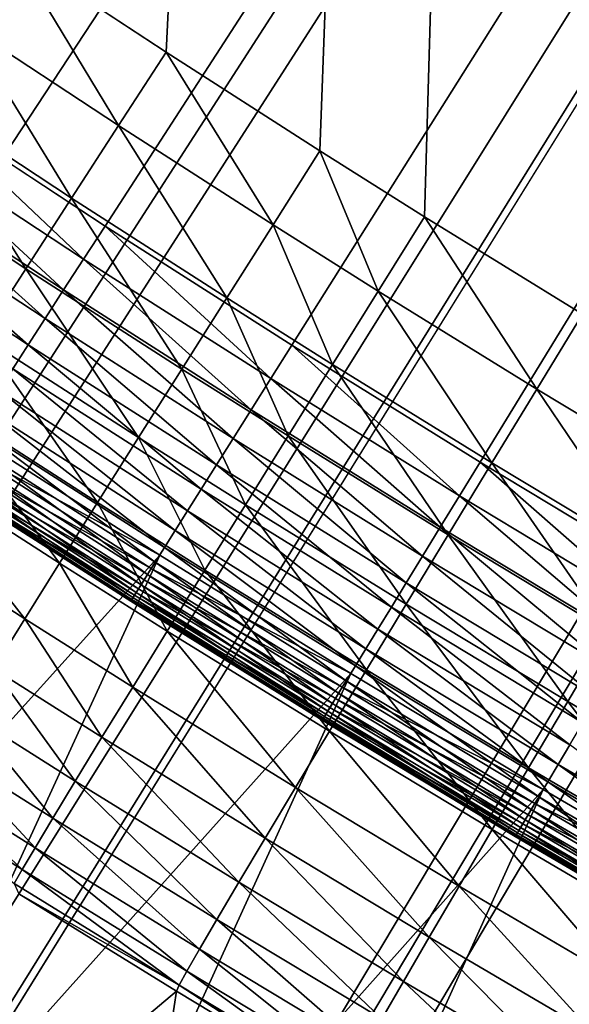
# Model space of a CAD drawing. Extents: x -146 to 15, y -247 to 30.
# Drawn here: x -25 to -24, y -15 to -14 of the extents above; entities that cross this region are included whole.
import ezdxf

# ---------------------------------------------------------------- set-up
doc = ezdxf.new("R2010")
doc.units = 0
for name, color, linetype in [('L2', 7, 'CONTINUOUS'), ('L3', 7, 'CONTINUOUS'), ('L4', 7, 'CONTINUOUS')]:
    doc.layers.add(name, color=color, linetype=linetype)

msp = doc.modelspace()

# ---------------------------------------------------------------- linework, layer by layer
at = {"layer": 'L2', "color": 7}
for points in [[(-15.25016, 0), (-27.42771, -14.58449), (-27.68109, -14.36914)], [(-15.25016, 0), (-27.1706, -14.79538), (-27.42771, -14.58449)], [(-26.90984, -15.00173), (-27.1706, -14.79538), (-15.25016, 0)], [(-15.25016, 0), (-26.64551, -15.20349), (-26.90984, -15.00173)], [(-15.25016, 0), (-26.37769, -15.40059), (-26.64551, -15.20349)], [(-26.10646, -15.59297), (-26.37769, -15.40059), (-15.25016, 0)], [(-15.25016, 0), (-25.8319, -15.78058), (-26.10646, -15.59297)], [(-15.25016, 0), (-25.55411, -15.96336), (-25.8319, -15.78058)], [(-25.27315, -16.14124), (-25.55411, -15.96336), (-15.25016, 0)], [(-15.25016, 0), (-24.98913, -16.31418), (-25.27315, -16.14124)], [(-25.13463, -14.44117, 41.5), (-24.9494, -14.56622, 41.5), (-15.25016, 0, 41.5)], [(-15.25016, 0), (-24.70212, -16.48212), (-24.98913, -16.31418)], [(-15.25016, 0, 41.5), (-24.9494, -14.56622, 41.5), (-24.76259, -14.6889, 41.5)], [(-15.25016, 0, 41.5), (-24.76259, -14.6889, 41.5), (-24.57424, -14.80917, 41.5)], [(-24.41222, -16.64502), (-24.70212, -16.48212), (-15.25016, 0)], [(-24.57424, -14.80917, 41.5), (-24.38436, -14.92704, 41.5), (-15.25016, 0, 41.5)], [(-15.25016, 0), (-24.11951, -16.80281), (-24.41222, -16.64502)], [(-15.25016, 0, 41.5), (-24.38436, -14.92704, 41.5), (-24.19299, -15.04247, 41.5)], [(-24.78423, -14.72231, 41.33683), (-24.9494, -14.56622, 41.5), (-24.97146, -14.59935, 41.33683)], [(-24.78423, -14.72231, 41.33683), (-24.76259, -14.6889, 41.5), (-24.9494, -14.56622, 41.5)], [(-24.80438, -14.75341, 41.17301), (-24.97146, -14.59935, 41.33683), (-24.992, -14.6302, 41.17301)], [(-24.80438, -14.75341, 41.17301), (-24.78423, -14.72231, 41.33683), (-24.97146, -14.59935, 41.33683)], [(-24.82302, -14.7822, 41.00859), (-24.992, -14.6302, 41.17301), (-25.01101, -14.65875, 41.00859)], [(-24.82302, -14.7822, 41.00859), (-24.80438, -14.75341, 41.17301), (-24.992, -14.6302, 41.17301)], [(-24.84016, -14.80867, 40.84362), (-25.01101, -14.65875, 41.00859), (-25.02849, -14.685, 40.84362)], [(-24.84016, -14.80867, 40.84362), (-24.82302, -14.7822, 41.00859), (-25.01101, -14.65875, 41.00859)], [(-24.8558, -14.83281, 40.67814), (-24.84016, -14.80867, 40.84362), (-25.02849, -14.685, 40.84362)], [(-24.59544, -14.84286, 41.33683), (-24.76259, -14.6889, 41.5), (-24.78423, -14.72231, 41.33683)], [(-24.59544, -14.84286, 41.33683), (-24.57424, -14.80917, 41.5), (-24.76259, -14.6889, 41.5)], [(-24.61519, -14.87422, 41.17301), (-24.78423, -14.72231, 41.33683), (-24.80438, -14.75341, 41.17301)], [(-24.61519, -14.87422, 41.17301), (-24.59544, -14.84286, 41.33683), (-24.78423, -14.72231, 41.33683)], [(-24.63347, -14.90325, 41.00859), (-24.80438, -14.75341, 41.17301), (-24.82302, -14.7822, 41.00859)], [(-24.63347, -14.90325, 41.00859), (-24.61519, -14.87422, 41.17301), (-24.80438, -14.75341, 41.17301)], [(-24.65027, -14.92993, 40.84362), (-24.82302, -14.7822, 41.00859), (-24.84016, -14.80867, 40.84362)], [(-24.65027, -14.92993, 40.84362), (-24.63347, -14.90325, 41.00859), (-24.82302, -14.7822, 41.00859)], [(-24.66559, -14.95427, 40.67814), (-24.84016, -14.80867, 40.84362), (-24.8558, -14.83281, 40.67814)], [(-24.66559, -14.95427, 40.67814), (-24.65027, -14.92993, 40.84362), (-24.84016, -14.80867, 40.84362)], [(-24.40513, -14.96099, 41.33683), (-24.57424, -14.80917, 41.5), (-24.59544, -14.84286, 41.33683)], [(-24.40513, -14.96099, 41.33683), (-24.38436, -14.92704, 41.5), (-24.57424, -14.80917, 41.5)], [(-24.67943, -14.97625, 40.5122), (-24.8558, -14.83281, 40.67814), (-24.86992, -14.85462, 40.5122)], [(-24.67943, -14.97625, 40.5122), (-24.66559, -14.95427, 40.67814), (-24.8558, -14.83281, 40.67814)], [(-24.42448, -14.9926, 41.17301), (-24.59544, -14.84286, 41.33683), (-24.61519, -14.87422, 41.17301)], [(-24.42448, -14.9926, 41.17301), (-24.40513, -14.96099, 41.33683), (-24.59544, -14.84286, 41.33683)], [(-24.69179, -14.99588, 40.34585), (-24.86992, -14.85462, 40.5122), (-24.88252, -14.87408, 40.34585)], [(-24.69179, -14.99588, 40.34585), (-24.67943, -14.97625, 40.5122), (-24.86992, -14.85462, 40.5122)], [(-24.70265, -15.01313, 40.17913), (-24.88252, -14.87408, 40.34585), (-24.8936, -14.89119, 40.17913)], [(-24.70265, -15.01313, 40.17913), (-24.69179, -14.99588, 40.34585), (-24.88252, -14.87408, 40.34585)], [(-24.44238, -15.02186, 41.00859), (-24.61519, -14.87422, 41.17301), (-24.63347, -14.90325, 41.00859)], [(-24.44238, -15.02186, 41.00859), (-24.42448, -14.9926, 41.17301), (-24.61519, -14.87422, 41.17301)], [(-24.71202, -15.02801, 40.0121), (-24.8936, -14.89119, 40.17913), (-24.90316, -14.90596, 40.0121)], [(-24.71202, -15.02801, 40.0121), (-24.70265, -15.01313, 40.17913), (-24.8936, -14.89119, 40.17913)], [(-24.89849, -14.89874, 38), (-25.21699, -15.58564, 38), (-24.70744, -15.02073, 38)], [(-24.71989, -15.04052, 39.84479), (-24.90316, -14.90596, 40.0121), (-24.91119, -14.91836, 39.84479)], [(-24.70744, -15.02073, 38), (-24.9073, -14.91234, 38.16717), (-24.89849, -14.89874, 38)], [(-24.71989, -15.04052, 39.84479), (-24.71202, -15.02801, 40.0121), (-24.90316, -14.90596, 40.0121)], [(-24.45884, -15.04876, 40.84362), (-24.63347, -14.90325, 41.00859), (-24.65027, -14.92993, 40.84362)], [(-24.45884, -15.04876, 40.84362), (-24.44238, -15.02186, 41.00859), (-24.63347, -14.90325, 41.00859)], [(-24.71607, -15.03445, 38.16717), (-24.91458, -14.92359, 38.3346), (-24.9073, -14.91234, 38.16717)], [(-24.70744, -15.02073, 38), (-24.71607, -15.03445, 38.16717), (-24.9073, -14.91234, 38.16717)], [(-24.72321, -15.04579, 38.3346), (-24.92033, -14.93247, 38.50222), (-24.91458, -14.92359, 38.3346)], [(-24.72627, -15.05065, 39.67726), (-24.91119, -14.91836, 39.84479), (-24.9177, -14.92841, 39.67726)], [(-24.71607, -15.03445, 38.16717), (-24.72321, -15.04579, 38.3346), (-24.91458, -14.92359, 38.3346)], [(-24.72627, -15.05065, 39.67726), (-24.71989, -15.04052, 39.84479), (-24.91119, -14.91836, 39.84479)], [(-24.73452, -15.06375, 39.34171), (-24.92267, -14.93609, 39.50955), (-24.92612, -14.9414, 39.34171)], [(-24.72885, -15.05475, 38.50222), (-24.92456, -14.93899, 38.67), (-24.92033, -14.93247, 38.50222)], [(-24.73115, -15.05839, 39.50955), (-24.9177, -14.92841, 39.67726), (-24.92267, -14.93609, 39.50955)], [(-24.73452, -15.06375, 39.34171), (-24.73115, -15.05839, 39.50955), (-24.92267, -14.93609, 39.50955)], [(-24.72321, -15.04579, 38.3346), (-24.72885, -15.05475, 38.50222), (-24.92033, -14.93247, 38.50222)], [(-24.73115, -15.05839, 39.50955), (-24.72627, -15.05065, 39.67726), (-24.9177, -14.92841, 39.67726)], [(-24.47385, -15.07329, 40.67814), (-24.65027, -14.92993, 40.84362), (-24.66559, -14.95427, 40.67814)], [(-24.47385, -15.07329, 40.67814), (-24.45884, -15.04876, 40.84362), (-24.65027, -14.92993, 40.84362)], [(-24.21333, -15.07668, 41.33683), (-24.38436, -14.92704, 41.5), (-24.40513, -14.96099, 41.33683)], [(-24.21333, -15.07668, 41.33683), (-24.19299, -15.04247, 41.5), (-24.38436, -14.92704, 41.5)], [(-24.73563, -15.06551, 38.83789), (-24.9284, -14.94493, 39.00583), (-24.92725, -14.94315, 38.83789)], [(-24.73676, -15.06731, 39.00583), (-24.92803, -14.94435, 39.17379), (-24.9284, -14.94493, 39.00583)], [(-24.73563, -15.06551, 38.83789), (-24.73676, -15.06731, 39.00583), (-24.9284, -14.94493, 39.00583)], [(-24.73639, -15.06672, 39.17379), (-24.92612, -14.9414, 39.34171), (-24.92803, -14.94435, 39.17379)], [(-24.73676, -15.06731, 39.00583), (-24.73639, -15.06672, 39.17379), (-24.92803, -14.94435, 39.17379)], [(-24.73299, -15.06132, 38.67), (-24.92725, -14.94315, 38.83789), (-24.92456, -14.93899, 38.67)], [(-24.73299, -15.06132, 38.67), (-24.73563, -15.06551, 38.83789), (-24.92725, -14.94315, 38.83789)], [(-24.73639, -15.06672, 39.17379), (-24.73452, -15.06375, 39.34171), (-24.92612, -14.9414, 39.34171)], [(-24.72885, -15.05475, 38.50222), (-24.73299, -15.06132, 38.67), (-24.92456, -14.93899, 38.67)], [(-24.48741, -15.09545, 40.5122), (-24.66559, -14.95427, 40.67814), (-24.67943, -14.97625, 40.5122)], [(-24.48741, -15.09545, 40.5122), (-24.47385, -15.07329, 40.67814), (-24.66559, -14.95427, 40.67814)], [(-24.23227, -15.10854, 41.17301), (-24.40513, -14.96099, 41.33683), (-24.42448, -14.9926, 41.17301)], [(-24.23227, -15.10854, 41.17301), (-24.21333, -15.07668, 41.33683), (-24.40513, -14.96099, 41.33683)], [(-24.49951, -15.11523, 40.34585), (-24.67943, -14.97625, 40.5122), (-24.69179, -14.99588, 40.34585)], [(-24.49951, -15.11523, 40.34585), (-24.48741, -15.09545, 40.5122), (-24.67943, -14.97625, 40.5122)], [(-24.51016, -15.13262, 40.17913), (-24.69179, -14.99588, 40.34585), (-24.70265, -15.01313, 40.17913)], [(-24.51016, -15.13262, 40.17913), (-24.49951, -15.11523, 40.34585), (-24.69179, -14.99588, 40.34585)], [(-24.2498, -15.13802, 41.00859), (-24.42448, -14.9926, 41.17301), (-24.44238, -15.02186, 41.00859)], [(-24.2498, -15.13802, 41.00859), (-24.23227, -15.10854, 41.17301), (-24.42448, -14.9926, 41.17301)], [(-24.51934, -15.14762, 40.0121), (-24.70265, -15.01313, 40.17913), (-24.71202, -15.02801, 40.0121)], [(-24.51934, -15.14762, 40.0121), (-24.51016, -15.13262, 40.17913), (-24.70265, -15.01313, 40.17913)], [(-24.70744, -15.02073, 38), (-25.21699, -15.58564, 38), (-25.02347, -15.70772, 38)], [(-24.70744, -15.02073, 38), (-25.02347, -15.70772, 38), (-24.51485, -15.14028, 38)], [(-24.51485, -15.14028, 38), (-24.71607, -15.03445, 38.16717), (-24.70744, -15.02073, 38)], [(-24.26591, -15.16513, 40.84362), (-24.44238, -15.02186, 41.00859), (-24.45884, -15.04876, 40.84362)], [(-24.26591, -15.16513, 40.84362), (-24.2498, -15.13802, 41.00859), (-24.44238, -15.02186, 41.00859)], [(-24.52331, -15.15411, 38.16717), (-24.72321, -15.04579, 38.3346), (-24.71607, -15.03445, 38.16717)], [(-24.52705, -15.16022, 39.84479), (-24.71202, -15.02801, 40.0121), (-24.71989, -15.04052, 39.84479)], [(-24.51485, -15.14028, 38), (-24.52331, -15.15411, 38.16717), (-24.71607, -15.03445, 38.16717)], [(-24.52705, -15.16022, 39.84479), (-24.51934, -15.14762, 40.0121), (-24.71202, -15.02801, 40.0121)], [(-24.5333, -15.17043, 39.67726), (-24.71989, -15.04052, 39.84479), (-24.72627, -15.05065, 39.67726)], [(-24.5333, -15.17043, 39.67726), (-24.52705, -15.16022, 39.84479), (-24.71989, -15.04052, 39.84479)], [(-24.53582, -15.17456, 38.50222), (-24.73299, -15.06132, 38.67), (-24.72885, -15.05475, 38.50222)], [(-24.53807, -15.17824, 39.50955), (-24.72627, -15.05065, 39.67726), (-24.73115, -15.05839, 39.50955)], [(-24.5303, -15.16554, 38.3346), (-24.72885, -15.05475, 38.50222), (-24.72321, -15.04579, 38.3346)], [(-24.5303, -15.16554, 38.3346), (-24.53582, -15.17456, 38.50222), (-24.72885, -15.05475, 38.50222)], [(-24.53807, -15.17824, 39.50955), (-24.5333, -15.17043, 39.67726), (-24.72627, -15.05065, 39.67726)], [(-24.52331, -15.15411, 38.16717), (-24.5303, -15.16554, 38.3346), (-24.72321, -15.04579, 38.3346)], [(-24.28061, -15.18985, 40.67814), (-24.45884, -15.04876, 40.84362), (-24.47385, -15.07329, 40.67814)], [(-24.28061, -15.18985, 40.67814), (-24.26591, -15.16513, 40.84362), (-24.45884, -15.04876, 40.84362)], [(-24.54246, -15.18541, 38.83789), (-24.73676, -15.06731, 39.00583), (-24.73563, -15.06551, 38.83789)], [(-24.54321, -15.18664, 39.17379), (-24.73452, -15.06375, 39.34171), (-24.73639, -15.06672, 39.17379)], [(-24.53988, -15.18119, 38.67), (-24.73563, -15.06551, 38.83789), (-24.73299, -15.06132, 38.67)], [(-24.53988, -15.18119, 38.67), (-24.54246, -15.18541, 38.83789), (-24.73563, -15.06551, 38.83789)], [(-24.54138, -15.18364, 39.34171), (-24.73115, -15.05839, 39.50955), (-24.73452, -15.06375, 39.34171)], [(-24.54321, -15.18664, 39.17379), (-24.54138, -15.18364, 39.34171), (-24.73452, -15.06375, 39.34171)], [(-24.53582, -15.17456, 38.50222), (-24.53988, -15.18119, 38.67), (-24.73299, -15.06132, 38.67)], [(-24.54138, -15.18364, 39.34171), (-24.53807, -15.17824, 39.50955), (-24.73115, -15.05839, 39.50955)], [(-24.54357, -15.18723, 39.00583), (-24.73639, -15.06672, 39.17379), (-24.73676, -15.06731, 39.00583)], [(-24.54246, -15.18541, 38.83789), (-24.54357, -15.18723, 39.00583), (-24.73676, -15.06731, 39.00583)], [(-24.54357, -15.18723, 39.00583), (-24.54321, -15.18664, 39.17379), (-24.73639, -15.06672, 39.17379)], [(-24.29388, -15.21218, 40.5122), (-24.47385, -15.07329, 40.67814), (-24.48741, -15.09545, 40.5122)], [(-24.29388, -15.21218, 40.5122), (-24.28061, -15.18985, 40.67814), (-24.47385, -15.07329, 40.67814)], [(-24.30573, -15.23211, 40.34585), (-24.48741, -15.09545, 40.5122), (-24.49951, -15.11523, 40.34585)], [(-24.30573, -15.23211, 40.34585), (-24.29388, -15.21218, 40.5122), (-24.48741, -15.09545, 40.5122)], [(-24.31615, -15.24964, 40.17913), (-24.49951, -15.11523, 40.34585), (-24.51016, -15.13262, 40.17913)], [(-24.31615, -15.24964, 40.17913), (-24.30573, -15.23211, 40.34585), (-24.49951, -15.11523, 40.34585)], [(-24.32514, -15.26475, 40.0121), (-24.51016, -15.13262, 40.17913), (-24.51934, -15.14762, 40.0121)], [(-24.32514, -15.26475, 40.0121), (-24.31615, -15.24964, 40.17913), (-24.51016, -15.13262, 40.17913)], [(-24.51485, -15.14028, 38), (-25.02347, -15.70772, 38), (-24.82844, -15.8274, 38)], [(-24.51485, -15.14028, 38), (-24.82844, -15.8274, 38), (-24.32074, -15.25736, 38)], [(-24.32074, -15.25736, 38), (-24.52331, -15.15411, 38.16717), (-24.51485, -15.14028, 38)], [(-24.32903, -15.27129, 38.16717), (-24.5303, -15.16554, 38.3346), (-24.52331, -15.15411, 38.16717)], [(-24.33269, -15.27746, 39.84479), (-24.51934, -15.14762, 40.0121), (-24.52705, -15.16022, 39.84479)], [(-24.32074, -15.25736, 38), (-24.32903, -15.27129, 38.16717), (-24.52331, -15.15411, 38.16717)], [(-24.33269, -15.27746, 39.84479), (-24.32514, -15.26475, 40.0121), (-24.51934, -15.14762, 40.0121)], [(-24.33881, -15.28774, 39.67726), (-24.52705, -15.16022, 39.84479), (-24.5333, -15.17043, 39.67726)], [(-24.33881, -15.28774, 39.67726), (-24.33269, -15.27746, 39.84479), (-24.52705, -15.16022, 39.84479)], [(-24.34128, -15.29191, 38.50222), (-24.53988, -15.18119, 38.67), (-24.53582, -15.17456, 38.50222)], [(-24.34348, -15.29561, 39.50955), (-24.5333, -15.17043, 39.67726), (-24.53807, -15.17824, 39.50955)], [(-24.33587, -15.28281, 38.3346), (-24.53582, -15.17456, 38.50222), (-24.5303, -15.16554, 38.3346)], [(-24.33587, -15.28281, 38.3346), (-24.34128, -15.29191, 38.50222), (-24.53582, -15.17456, 38.50222)], [(-24.34348, -15.29561, 39.50955), (-24.33881, -15.28774, 39.67726), (-24.5333, -15.17043, 39.67726)], [(-24.32903, -15.27129, 38.16717), (-24.33587, -15.28281, 38.3346), (-24.5303, -15.16554, 38.3346)], [(-24.34852, -15.30407, 39.17379), (-24.54138, -15.18364, 39.34171), (-24.54321, -15.18664, 39.17379)], [(-24.34525, -15.29858, 38.67), (-24.54246, -15.18541, 38.83789), (-24.53988, -15.18119, 38.67)], [(-24.34672, -15.30105, 39.34171), (-24.53807, -15.17824, 39.50955), (-24.54138, -15.18364, 39.34171)], [(-24.34852, -15.30407, 39.17379), (-24.34672, -15.30105, 39.34171), (-24.54138, -15.18364, 39.34171)], [(-24.34128, -15.29191, 38.50222), (-24.34525, -15.29858, 38.67), (-24.53988, -15.18119, 38.67)], [(-24.34672, -15.30105, 39.34171), (-24.34348, -15.29561, 39.50955), (-24.53807, -15.17824, 39.50955)], [(-24.34778, -15.30284, 38.83789), (-24.54357, -15.18723, 39.00583), (-24.54246, -15.18541, 38.83789)], [(-24.34887, -15.30467, 39.00583), (-24.54321, -15.18664, 39.17379), (-24.54357, -15.18723, 39.00583)], [(-24.34778, -15.30284, 38.83789), (-24.34887, -15.30467, 39.00583), (-24.54357, -15.18723, 39.00583)], [(-24.34887, -15.30467, 39.00583), (-24.34852, -15.30407, 39.17379), (-24.54321, -15.18664, 39.17379)], [(-24.34525, -15.29858, 38.67), (-24.34778, -15.30284, 38.83789), (-24.54246, -15.18541, 38.83789)], [(-24.11047, -15.34651, 40.34585), (-24.29388, -15.21218, 40.5122), (-24.30573, -15.23211, 40.34585)], [(-24.12067, -15.36417, 40.17913), (-24.30573, -15.23211, 40.34585), (-24.31615, -15.24964, 40.17913)], [(-24.12067, -15.36417, 40.17913), (-24.11047, -15.34651, 40.34585), (-24.30573, -15.23211, 40.34585)], [(-24.12946, -15.3794, 40.0121), (-24.31615, -15.24964, 40.17913), (-24.32514, -15.26475, 40.0121)], [(-24.12946, -15.3794, 40.0121), (-24.12067, -15.36417, 40.17913), (-24.31615, -15.24964, 40.17913)], [(-24.32074, -15.25736, 38), (-24.82844, -15.8274, 38), (-24.63195, -15.94465, 38)], [(-24.32074, -15.25736, 38), (-24.63195, -15.94465, 38), (-24.12516, -15.37195, 38)], [(-24.12516, -15.37195, 38), (-24.32903, -15.27129, 38.16717), (-24.32074, -15.25736, 38)], [(-24.13327, -15.38599, 38.16717), (-24.33587, -15.28281, 38.3346), (-24.32903, -15.27129, 38.16717)], [(-24.13685, -15.3922, 39.84479), (-24.32514, -15.26475, 40.0121), (-24.33269, -15.27746, 39.84479)], [(-24.12516, -15.37195, 38), (-24.13327, -15.38599, 38.16717), (-24.32903, -15.27129, 38.16717)], [(-24.13685, -15.3922, 39.84479), (-24.12946, -15.3794, 40.0121), (-24.32514, -15.26475, 40.0121)], [(-24.13997, -15.39759, 38.3346), (-24.34128, -15.29191, 38.50222), (-24.33587, -15.28281, 38.3346)], [(-24.14284, -15.40256, 39.67726), (-24.33269, -15.27746, 39.84479), (-24.33881, -15.28774, 39.67726)], [(-24.13327, -15.38599, 38.16717), (-24.13997, -15.39759, 38.3346), (-24.33587, -15.28281, 38.3346)], [(-24.14284, -15.40256, 39.67726), (-24.13685, -15.3922, 39.84479), (-24.33269, -15.27746, 39.84479)], [(-24.14526, -15.40676, 38.50222), (-24.34525, -15.29858, 38.67), (-24.34128, -15.29191, 38.50222)], [(-24.14741, -15.41049, 39.50955), (-24.33881, -15.28774, 39.67726), (-24.34348, -15.29561, 39.50955)], [(-24.13997, -15.39759, 38.3346), (-24.14526, -15.40676, 38.50222), (-24.34128, -15.29191, 38.50222)], [(-24.14741, -15.41049, 39.50955), (-24.14284, -15.40256, 39.67726), (-24.33881, -15.28774, 39.67726)], [(-24.15162, -15.41777, 38.83789), (-24.34887, -15.30467, 39.00583), (-24.34778, -15.30284, 38.83789)], [(-24.15233, -15.41901, 39.17379), (-24.34672, -15.30105, 39.34171), (-24.34852, -15.30407, 39.17379)], [(-24.14914, -15.41348, 38.67), (-24.34778, -15.30284, 38.83789), (-24.34525, -15.29858, 38.67)], [(-24.14914, -15.41348, 38.67), (-24.15162, -15.41777, 38.83789), (-24.34778, -15.30284, 38.83789)], [(-24.15058, -15.41597, 39.34171), (-24.34348, -15.29561, 39.50955), (-24.34672, -15.30105, 39.34171)], [(-24.15233, -15.41901, 39.17379), (-24.15058, -15.41597, 39.34171), (-24.34672, -15.30105, 39.34171)], [(-24.14526, -15.40676, 38.50222), (-24.14914, -15.41348, 38.67), (-24.34525, -15.29858, 38.67)], [(-24.15058, -15.41597, 39.34171), (-24.14741, -15.41049, 39.50955), (-24.34348, -15.29561, 39.50955)], [(-24.15268, -15.41961, 39.00583), (-24.34852, -15.30407, 39.17379), (-24.34887, -15.30467, 39.00583)], [(-24.15162, -15.41777, 38.83789), (-24.15268, -15.41961, 39.00583), (-24.34887, -15.30467, 39.00583)], [(-24.15268, -15.41961, 39.00583), (-24.15233, -15.41901, 39.17379), (-24.34852, -15.30407, 39.17379)], [(-24.12516, -15.37195, 38), (-24.63195, -15.94465, 38), (-24.43403, -16.05947, 38)], [(-24.12516, -15.37195, 38), (-24.43403, -16.05947, 38), (-23.92813, -15.48403, 38)]]:
    msp.add_3dface(points, dxfattribs=at)
at = {"layer": 'L3', "color": 7}
for points in [[(-15.25016, 0, 41.5), (-26.92963, -14.59575, 41.5), (-27.26609, -14.32003, 41.5)], [(-26.58684, -14.86357, 41.5), (-26.92963, -14.59575, 41.5), (-15.25016, 0, 41.5)], [(-15.25016, 0, 41.5), (-26.23791, -15.12334, 41.5), (-26.58684, -14.86357, 41.5)], [(-15.25016, 0, 41.5), (-25.88303, -15.37492, 41.5), (-26.23791, -15.12334, 41.5)], [(-25.52239, -15.61817, 41.5), (-25.88303, -15.37492, 41.5), (-15.25016, 0, 41.5)], [(-15.25016, 0, 41.5), (-25.15619, -15.85296, 41.5), (-25.52239, -15.61817, 41.5)], [(-15.25016, 0, 41.5), (-24.78463, -16.07917, 41.5), (-25.15619, -15.85296, 41.5)], [(-24.85495, -14.41235, 75.42016), (-24.70103, -14.51356, 75.42166), (-24.02011, 0, 75.42798)], [(-24.4079, -16.29668, 41.5), (-24.78463, -16.07917, 41.5), (-15.25016, 0, 41.5)], [(-24.02011, 0, 75.42798), (-24.70103, -14.51356, 75.42166), (-24.54592, -14.6132, 75.42314)], [(-24.02011, 0, 75.42798), (-24.54592, -14.6132, 75.42314), (-24.44029, -14.67973, 75.42414)], [(-24.44029, -14.67973, 75.42414), (-24.28121, -14.77794, 75.42562), (-24.02011, 0, 75.42798)], [(-15.25016, 0, 41.5), (-24.02622, -16.50536, 41.5), (-24.4079, -16.29668, 41.5)], [(-24.85495, -14.41235, 75.42016), (-24.90381, -14.48584, 75.41479), (-24.74911, -14.58756, 75.41631)], [(-24.85495, -14.41235, 75.42016), (-24.74911, -14.58756, 75.41631), (-24.70103, -14.51356, 75.42166)], [(-24.79652, -14.66066, 75.40125), (-24.90381, -14.48584, 75.41479), (-24.95198, -14.55842, 75.39973)], [(-24.79652, -14.66066, 75.40125), (-24.74911, -14.58756, 75.41631), (-24.90381, -14.48584, 75.41479)], [(-24.70103, -14.51356, 75.42166), (-24.74911, -14.58756, 75.41631), (-24.59322, -14.68772, 75.4178)], [(-24.70103, -14.51356, 75.42166), (-24.59322, -14.68772, 75.4178), (-24.54592, -14.6132, 75.42314)], [(-24.95198, -14.55842, 75.39973), (-24.99887, -14.62922, 75.37514), (-24.84266, -14.73197, 75.37667)], [(-24.95198, -14.55842, 75.39973), (-24.84266, -14.73197, 75.37667), (-24.79652, -14.66066, 75.40125)], [(-24.63985, -14.76133, 75.40276), (-24.74911, -14.58756, 75.41631), (-24.79652, -14.66066, 75.40125)], [(-24.63985, -14.76133, 75.40276), (-24.59322, -14.68772, 75.4178), (-24.74911, -14.58756, 75.41631)], [(-24.54592, -14.6132, 75.42314), (-24.59322, -14.68772, 75.4178), (-24.48705, -14.7546, 75.41881)], [(-24.54592, -14.6132, 75.42314), (-24.48705, -14.7546, 75.41881), (-24.44029, -14.67973, 75.42414)], [(-24.88698, -14.8006, 75.34287), (-24.84266, -14.73197, 75.37667), (-24.99887, -14.62922, 75.37514)], [(-24.79652, -14.66066, 75.40125), (-24.84266, -14.73197, 75.37667), (-24.68524, -14.83313, 75.37819)], [(-24.79652, -14.66066, 75.40125), (-24.68524, -14.83313, 75.37819), (-24.63985, -14.76133, 75.40276)], [(-24.53316, -14.82855, 75.40377), (-24.59322, -14.68772, 75.4178), (-24.63985, -14.76133, 75.40276)], [(-24.53316, -14.82855, 75.40377), (-24.48705, -14.7546, 75.41881), (-24.59322, -14.68772, 75.4178)], [(-24.44029, -14.67973, 75.42414), (-24.48705, -14.7546, 75.41881), (-24.32717, -14.85331, 75.4203)], [(-24.44029, -14.67973, 75.42414), (-24.32717, -14.85331, 75.4203), (-24.28121, -14.77794, 75.42562)], [(-24.72883, -14.90224, 75.3444), (-24.84266, -14.73197, 75.37667), (-24.88698, -14.8006, 75.34287)], [(-24.72883, -14.90224, 75.3444), (-24.68524, -14.83313, 75.37819), (-24.84266, -14.73197, 75.37667)], [(-24.37248, -14.92776, 75.40528), (-24.48705, -14.7546, 75.41881), (-24.53316, -14.82855, 75.40377)], [(-24.37248, -14.92776, 75.40528), (-24.32717, -14.85331, 75.4203), (-24.48705, -14.7546, 75.41881)], [(-24.63985, -14.76133, 75.40276), (-24.68524, -14.83313, 75.37819), (-24.57803, -14.90068, 75.37921)], [(-24.63985, -14.76133, 75.40276), (-24.57803, -14.90068, 75.37921), (-24.53316, -14.82855, 75.40377)], [(-24.28121, -14.77794, 75.42562), (-24.32717, -14.85331, 75.4203), (-24.16651, -14.95013, 75.42177)], [(-24.88698, -14.8006, 75.34287), (-24.92893, -14.86574, 75.30026), (-24.7701, -14.96783, 75.30179)], [(-24.88698, -14.8006, 75.34287), (-24.7701, -14.96783, 75.30179), (-24.72883, -14.90224, 75.3444)], [(-24.62113, -14.97011, 75.34542), (-24.68524, -14.83313, 75.37819), (-24.72883, -14.90224, 75.3444)], [(-24.62113, -14.97011, 75.34542), (-24.57803, -14.90068, 75.37921), (-24.68524, -14.83313, 75.37819)], [(-24.53316, -14.82855, 75.40377), (-24.57803, -14.90068, 75.37921), (-24.41659, -15.00039, 75.38072)], [(-24.53316, -14.82855, 75.40377), (-24.41659, -15.00039, 75.38072), (-24.37248, -14.92776, 75.40528)], [(-24.21102, -15.02508, 75.40676), (-24.32717, -14.85331, 75.4203), (-24.37248, -14.92776, 75.40528)], [(-24.21102, -15.02508, 75.40676), (-24.16651, -14.95013, 75.42177), (-24.32717, -14.85331, 75.4203)], [(-24.80854, -15.02908, 75.2509), (-24.92893, -14.86574, 75.30026), (-24.96801, -14.92656, 75.24936)], [(-24.80854, -15.02908, 75.2509), (-24.7701, -14.96783, 75.30179), (-24.92893, -14.86574, 75.30026)], [(-24.72883, -14.90224, 75.3444), (-24.7701, -14.96783, 75.30179), (-24.66194, -15.036, 75.30282)], [(-24.72883, -14.90224, 75.3444), (-24.66194, -15.036, 75.30282), (-24.62113, -14.97011, 75.34542)], [(-24.45895, -15.07029, 75.34694), (-24.57803, -14.90068, 75.37921), (-24.62113, -14.97011, 75.34542)], [(-24.45895, -15.07029, 75.34694), (-24.41659, -15.00039, 75.38072), (-24.57803, -14.90068, 75.37921)], [(-24.96801, -14.92656, 75.24936), (-25.00372, -14.98235, 75.1908), (-24.84367, -15.08524, 75.19233)], [(-24.96801, -14.92656, 75.24936), (-24.84367, -15.08524, 75.19233), (-24.80854, -15.02908, 75.2509)], [(-24.37248, -14.92776, 75.40528), (-24.41659, -15.00039, 75.38072), (-24.25435, -15.09818, 75.38222)], [(-24.37248, -14.92776, 75.40528), (-24.25435, -15.09818, 75.38222), (-24.21102, -15.02508, 75.40676)], [(-24.69994, -15.09753, 75.25192), (-24.7701, -14.96783, 75.30179), (-24.80854, -15.02908, 75.2509)], [(-24.69994, -15.09753, 75.25192), (-24.66194, -15.036, 75.30282), (-24.7701, -14.96783, 75.30179)], [(-24.62113, -14.97011, 75.34542), (-24.66194, -15.036, 75.30282), (-24.49904, -15.13662, 75.30434)], [(-24.62113, -14.97011, 75.34542), (-24.49904, -15.13662, 75.30434), (-24.45895, -15.07029, 75.34694)], [(-24.87508, -15.13565, 75.12681), (-24.84367, -15.08524, 75.19233), (-25.00372, -14.98235, 75.1908)], [(-24.29597, -15.16855, 75.34844), (-24.41659, -15.00039, 75.38072), (-24.45895, -15.07029, 75.34694)], [(-24.29597, -15.16855, 75.34844), (-24.25435, -15.09818, 75.38222), (-24.41659, -15.00039, 75.38072)], [(-24.80854, -15.02908, 75.2509), (-24.84367, -15.08524, 75.19233), (-24.73467, -15.15395, 75.19336)], [(-24.80854, -15.02908, 75.2509), (-24.73467, -15.15395, 75.19336), (-24.69994, -15.09753, 75.25192)], [(-24.53639, -15.19857, 75.25345), (-24.66194, -15.036, 75.30282), (-24.69994, -15.09753, 75.25192)], [(-24.53639, -15.19857, 75.25345), (-24.49904, -15.13662, 75.30434), (-24.66194, -15.036, 75.30282)], [(-24.45895, -15.07029, 75.34694), (-24.49904, -15.13662, 75.30434), (-24.33536, -15.23531, 75.30585)], [(-24.45895, -15.07029, 75.34694), (-24.33536, -15.23531, 75.30585), (-24.29597, -15.16855, 75.34844)], [(-24.76572, -15.20459, 75.12783), (-24.84367, -15.08524, 75.19233), (-24.87508, -15.13565, 75.12681)], [(-24.76572, -15.20459, 75.12783), (-24.73467, -15.15395, 75.19336), (-24.84367, -15.08524, 75.19233)], [(-24.69994, -15.09753, 75.25192), (-24.73467, -15.15395, 75.19336), (-24.57052, -15.25537, 75.19488)], [(-24.69994, -15.09753, 75.25192), (-24.57052, -15.25537, 75.19488), (-24.53639, -15.19857, 75.25345)], [(-24.13221, -15.26489, 75.34992), (-24.25435, -15.09818, 75.38222), (-24.29597, -15.16855, 75.34844)], [(-24.87508, -15.13565, 75.12681), (-24.90237, -15.17966, 75.05514), (-24.7927, -15.2488, 75.05616)], [(-24.87508, -15.13565, 75.12681), (-24.7927, -15.2488, 75.05616), (-24.76572, -15.20459, 75.12783)], [(-24.37204, -15.29767, 75.25496), (-24.49904, -15.13662, 75.30434), (-24.53639, -15.19857, 75.25345)], [(-24.37204, -15.29767, 75.25496), (-24.33536, -15.23531, 75.30585), (-24.49904, -15.13662, 75.30434)], [(-24.60103, -15.30634, 75.12936), (-24.73467, -15.15395, 75.19336), (-24.76572, -15.20459, 75.12783)], [(-24.60103, -15.30634, 75.12936), (-24.57052, -15.25537, 75.19488), (-24.73467, -15.15395, 75.19336)], [(-24.29597, -15.16855, 75.34844), (-24.33536, -15.23531, 75.30585), (-24.17089, -15.33208, 75.30733)], [(-24.29597, -15.16855, 75.34844), (-24.17089, -15.33208, 75.30733), (-24.13221, -15.26489, 75.34992)], [(-24.90237, -15.17966, 75.05514), (-24.92521, -15.21676, 74.97819), (-24.81528, -15.28607, 74.97921)], [(-24.90237, -15.17966, 75.05514), (-24.81528, -15.28607, 74.97921), (-24.7927, -15.2488, 75.05616)], [(-24.76572, -15.20459, 75.12783), (-24.7927, -15.2488, 75.05616), (-24.62755, -15.35086, 75.05768)], [(-24.76572, -15.20459, 75.12783), (-24.62755, -15.35086, 75.05768), (-24.60103, -15.30634, 75.12936)], [(-24.53639, -15.19857, 75.25345), (-24.57052, -15.25537, 75.19488), (-24.40558, -15.35485, 75.19639)], [(-24.53639, -15.19857, 75.25345), (-24.40558, -15.35485, 75.19639), (-24.37204, -15.29767, 75.25496)], [(-24.83319, -15.31592, 74.89791), (-24.92521, -15.21676, 74.97819), (-24.94332, -15.24649, 74.8969)], [(-24.83319, -15.31592, 74.89791), (-24.81528, -15.28607, 74.97921), (-24.92521, -15.21676, 74.97819)], [(-24.20691, -15.39484, 75.25644), (-24.33536, -15.23531, 75.30585), (-24.37204, -15.29767, 75.25496)], [(-24.20691, -15.39484, 75.25644), (-24.17089, -15.33208, 75.30733), (-24.33536, -15.23531, 75.30585)], [(-24.8462, -15.338, 74.81328), (-24.94332, -15.24649, 74.8969), (-24.95649, -15.26847, 74.81227)], [(-24.8462, -15.338, 74.81328), (-24.83319, -15.31592, 74.89791), (-24.94332, -15.24649, 74.8969)], [(-24.7927, -15.2488, 75.05616), (-24.81528, -15.28607, 74.97921), (-24.64973, -15.38837, 74.98072)], [(-24.7927, -15.2488, 75.05616), (-24.64973, -15.38837, 74.98072), (-24.62755, -15.35086, 75.05768)], [(-24.43555, -15.40615, 75.13086), (-24.57052, -15.25537, 75.19488), (-24.60103, -15.30634, 75.12936)], [(-24.43555, -15.40615, 75.13086), (-24.40558, -15.35485, 75.19639), (-24.57052, -15.25537, 75.19488)], [(-24.85416, -15.35204, 74.72633), (-24.8462, -15.338, 74.81328), (-24.95649, -15.26847, 74.81227)], [(-24.66733, -15.41841, 74.89942), (-24.81528, -15.28607, 74.97921), (-24.83319, -15.31592, 74.89791)], [(-24.66733, -15.41841, 74.89942), (-24.64973, -15.38837, 74.98072), (-24.81528, -15.28607, 74.97921)], [(-24.37204, -15.29767, 75.25496), (-24.40558, -15.35485, 75.19639), (-24.23984, -15.45238, 75.19788)], [(-24.37204, -15.29767, 75.25496), (-24.23984, -15.45238, 75.19788), (-24.20691, -15.39484, 75.25644)], [(-24.60103, -15.30634, 75.12936), (-24.62755, -15.35086, 75.05768), (-24.46159, -15.45095, 75.05918)], [(-24.60103, -15.30634, 75.12936), (-24.46159, -15.45095, 75.05918), (-24.43555, -15.40615, 75.13086)], [(-24.68011, -15.44064, 74.81477), (-24.83319, -15.31592, 74.89791), (-24.8462, -15.338, 74.81328)], [(-24.68011, -15.44064, 74.81477), (-24.66733, -15.41841, 74.89942), (-24.83319, -15.31592, 74.89791)], [(-24.68793, -15.45476, 74.72782), (-24.8462, -15.338, 74.81328), (-24.85416, -15.35204, 74.72633)], [(-24.68793, -15.45476, 74.72782), (-24.68011, -15.44064, 74.81477), (-24.8462, -15.338, 74.81328)], [(-24.85416, -15.35204, 74.72633), (-24.84967, -15.36243, 74.6382), (-24.68793, -15.45476, 74.72782)], [(-24.62755, -15.35086, 75.05768), (-24.64973, -15.38837, 74.98072), (-24.48338, -15.4887, 74.98221)], [(-24.62755, -15.35086, 75.05768), (-24.48338, -15.4887, 74.98221), (-24.46159, -15.45095, 75.05918)], [(-24.84967, -15.36243, 74.6382), (-25.15619, -15.85296, 41.5), (-24.69069, -15.46061, 74.63961)], [(-24.68793, -15.45476, 74.72782), (-24.84967, -15.36243, 74.6382), (-24.69069, -15.46061, 74.63961)], [(-24.26927, -15.50401, 75.13235), (-24.40558, -15.35485, 75.19639), (-24.43555, -15.40615, 75.13086)], [(-24.26927, -15.50401, 75.13235), (-24.23984, -15.45238, 75.19788), (-24.40558, -15.35485, 75.19639)], [(-24.50066, -15.51894, 74.9009), (-24.64973, -15.38837, 74.98072), (-24.66733, -15.41841, 74.89942)], [(-24.50066, -15.51894, 74.9009), (-24.48338, -15.4887, 74.98221), (-24.64973, -15.38837, 74.98072)], [(-24.43555, -15.40615, 75.13086), (-24.46159, -15.45095, 75.05918), (-24.29484, -15.54909, 75.06066)], [(-24.43555, -15.40615, 75.13086), (-24.29484, -15.54909, 75.06066), (-24.26927, -15.50401, 75.13235)], [(-24.51321, -15.5413, 74.81625), (-24.66733, -15.41841, 74.89942), (-24.68011, -15.44064, 74.81477)], [(-24.51321, -15.5413, 74.81625), (-24.50066, -15.51894, 74.9009), (-24.66733, -15.41841, 74.89942)], [(-24.52089, -15.5555, 74.72928), (-24.68011, -15.44064, 74.81477), (-24.68793, -15.45476, 74.72782)], [(-24.52089, -15.5555, 74.72928), (-24.51321, -15.5413, 74.81625), (-24.68011, -15.44064, 74.81477)], [(-24.46159, -15.45095, 75.05918), (-24.48338, -15.4887, 74.98221), (-24.31623, -15.58708, 74.98369)], [(-24.46159, -15.45095, 75.05918), (-24.31623, -15.58708, 74.98369), (-24.29484, -15.54909, 75.06066)], [(-24.69069, -15.46061, 74.63961), (-25.15619, -15.85296, 41.5), (-24.78463, -16.07917, 41.5)], [(-24.69069, -15.46061, 74.63961), (-24.78463, -16.07917, 41.5), (-24.52359, -15.56138, 74.64107)], [(-24.68793, -15.45476, 74.72782), (-24.69069, -15.46061, 74.63961), (-24.52359, -15.56138, 74.64107)], [(-24.68793, -15.45476, 74.72782), (-24.52359, -15.56138, 74.64107), (-24.52089, -15.5555, 74.72928)]]:
    msp.add_3dface(points, dxfattribs=at)
at = {"layer": 'L4', "color": 7}
for points in [[(-15.25016, 0), (-41.56276, -14.40997), (-41.33491, -14.81844)], [(-15.25016, 0, -9), (-41.33491, -14.81844, -9), (-41.56276, -14.40997, -9)], [(-15.25016, 0), (-41.33491, -14.81844), (-41.10071, -15.22331)], [(-41.10071, -15.22331, -9), (-41.33491, -14.81844, -9), (-15.25016, 0, -9)], [(-41.10071, -15.22331), (-40.86023, -15.62448), (-15.25016, 0)], [(-15.25016, 0, -9), (-40.86023, -15.62448, -9), (-41.10071, -15.22331, -9)], [(-15.25016, 0), (-40.86023, -15.62448), (-40.61353, -16.02185)], [(-15.25016, 0, -9), (-40.61353, -16.02185, -9), (-40.86023, -15.62448, -9)], [(-15.25016, 0), (-40.61353, -16.02185), (-40.36066, -16.41533)], [(-40.36066, -16.41533, -9), (-40.61353, -16.02185, -9), (-15.25016, 0, -9)], [(-40.36066, -16.41533), (-40.10168, -16.80482), (-15.25016, 0)], [(-15.25016, 0, -9), (-40.10168, -16.80482, -9), (-40.36066, -16.41533, -9)], [(-15.25016, 0), (-40.10168, -16.80482), (-39.83667, -17.19022)], [(-15.25016, 0, -9), (-39.83667, -17.19022, -9), (-40.10168, -16.80482, -9)], [(-15.25016, 0), (-39.83667, -17.19022), (-39.56568, -17.57145)], [(-39.56568, -17.57145, -9), (-39.83667, -17.19022, -9), (-15.25016, 0, -9)], [(-39.56568, -17.57145), (-39.28878, -17.9484), (-15.25016, 0)], [(-15.25016, 0, -9), (-39.28878, -17.9484, -9), (-39.56568, -17.57145, -9)], [(-15.25016, 0), (-39.28878, -17.9484), (-39.00603, -18.32099)], [(-15.25016, 0, -9), (-39.00603, -18.32099, -9), (-39.28878, -17.9484, -9)], [(-15.25016, 0), (-39.00603, -18.32099), (-38.71751, -18.68913)], [(-38.71751, -18.68913, -9), (-39.00603, -18.32099, -9), (-15.25016, 0, -9)], [(-38.71751, -18.68913), (-38.42329, -19.05272), (-15.25016, 0)], [(-15.25016, 0, -9), (-38.42329, -19.05272, -9), (-38.71751, -18.68913, -9)], [(-15.25016, 0), (-38.42329, -19.05272), (-38.12343, -19.41168)], [(-15.25016, 0, -9), (-38.12343, -19.41168, -9), (-38.42329, -19.05272, -9)], [(-15.25016, 0), (-38.12343, -19.41168), (-37.81802, -19.76593)], [(-37.81802, -19.76593, -9), (-38.12343, -19.41168, -9), (-15.25016, 0, -9)], [(-37.81802, -19.76593), (-37.50712, -20.11537), (-15.25016, 0)], [(-15.25016, 0, -9), (-37.50712, -20.11537, -9), (-37.81802, -19.76593, -9)], [(-15.25016, 0), (-37.50712, -20.11537), (-37.19081, -20.45992)], [(-15.25016, 0, -9), (-37.19081, -20.45992, -9), (-37.50712, -20.11537, -9)], [(-15.25016, 0), (-37.19081, -20.45992), (-36.86916, -20.79949)], [(-36.86916, -20.79949, -9), (-37.19081, -20.45992, -9), (-15.25016, 0, -9)], [(-36.86916, -20.79949), (-36.54226, -21.13401), (-15.25016, 0)], [(-15.25016, 0, -9), (-36.54226, -21.13401, -9), (-36.86916, -20.79949, -9)], [(-15.25016, 0), (-36.54226, -21.13401), (-36.21019, -21.4634)], [(-15.25016, 0, -9), (-36.21019, -21.4634, -9), (-36.54226, -21.13401, -9)], [(-15.25016, 0), (-36.21019, -21.4634), (-35.87301, -21.78756)], [(-35.87301, -21.78756, -9), (-36.21019, -21.4634, -9), (-15.25016, 0, -9)], [(-35.87301, -21.78756), (-35.53083, -22.10643), (-15.25016, 0)], [(-15.25016, 0, -9), (-35.53083, -22.10643, -9), (-35.87301, -21.78756, -9)], [(-15.25016, 0), (-35.53083, -22.10643), (-35.18372, -22.41993)], [(-15.25016, 0, -9), (-35.18372, -22.41993, -9), (-35.53083, -22.10643, -9)], [(-15.25016, 0), (-35.18372, -22.41993), (-34.83176, -22.72798)], [(-34.83176, -22.72798, -9), (-35.18372, -22.41993, -9), (-15.25016, 0, -9)], [(-34.83176, -22.72798), (-34.47504, -23.0305), (-15.25016, 0)], [(-15.25016, 0, -9), (-34.47504, -23.0305, -9), (-34.83176, -22.72798, -9)], [(-15.25016, 0), (-34.47504, -23.0305), (-34.11365, -23.32743)], [(-15.25016, 0, -9), (-34.11365, -23.32743, -9), (-34.47504, -23.0305, -9)], [(-15.25016, 0), (-34.11365, -23.32743), (-33.74768, -23.61868)], [(-33.74768, -23.61868, -9), (-34.11365, -23.32743, -9), (-15.25016, 0, -9)], [(-33.74768, -23.61868), (-33.3772, -23.90419), (-15.25016, 0)], [(-15.25016, 0, -9), (-33.3772, -23.90419, -9), (-33.74768, -23.61868, -9)], [(-15.25016, 0), (-33.3772, -23.90419), (-33.00232, -24.18389)], [(-15.25016, 0, -9), (-33.00232, -24.18389, -9), (-33.3772, -23.90419, -9)], [(-15.25016, 0), (-33.00232, -24.18389), (-32.62313, -24.45772)], [(-32.62313, -24.45772, -9), (-33.00232, -24.18389, -9), (-15.25016, 0, -9)], [(-32.62313, -24.45772), (-32.23971, -24.7256), (-15.25016, 0)], [(-15.25016, 0, -9), (-32.23971, -24.7256, -9), (-32.62313, -24.45772, -9)], [(-15.25016, 0), (-32.23971, -24.7256), (-31.85216, -24.98747)], [(-15.25016, 0, -9), (-31.85216, -24.98747, -9), (-32.23971, -24.7256, -9)], [(-15.25016, 0), (-31.85216, -24.98747), (-31.46058, -25.24326)], [(-31.46058, -25.24326, -9), (-31.85216, -24.98747, -9), (-15.25016, 0, -9)], [(-31.46058, -25.24326), (-31.06506, -25.49292), (-15.25016, 0)], [(-15.25016, 0, -9), (-31.06506, -25.49292, -9), (-31.46058, -25.24326, -9)], [(-15.25016, 0), (-31.06506, -25.49292), (-30.66569, -25.73638)], [(-15.25016, 0, -9), (-30.66569, -25.73638, -9), (-31.06506, -25.49292, -9)], [(-15.25016, 0), (-30.66569, -25.73638), (-30.26258, -25.97359)], [(-30.26258, -25.97359, -9), (-30.66569, -25.73638, -9), (-15.25016, 0, -9)], [(-30.26258, -25.97359), (-29.85582, -26.20448), (-15.25016, 0)], [(-15.25016, 0, -9), (-29.85582, -26.20448, -9), (-30.26258, -25.97359, -9)], [(-15.25016, 0), (-29.85582, -26.20448), (-29.4455, -26.42901)], [(-15.25016, 0, -9), (-29.4455, -26.42901, -9), (-29.85582, -26.20448, -9)], [(-15.25016, 0), (-29.4455, -26.42901), (-29.03174, -26.6471)], [(-29.03174, -26.6471, -9), (-29.4455, -26.42901, -9), (-15.25016, 0, -9)], [(-29.03174, -26.6471), (-28.61462, -26.85873), (-15.25016, 0)], [(-15.25016, 0, -9), (-28.61462, -26.85873, -9), (-29.03174, -26.6471, -9)], [(-15.25016, 0), (-28.61462, -26.85873), (-28.19426, -27.06382)], [(-15.25016, 0, -9), (-28.19426, -27.06382, -9), (-28.61462, -26.85873, -9)], [(-15.25016, 0), (-28.19426, -27.06382), (-27.77075, -27.26233)], [(-27.77075, -27.26233, -9), (-28.19426, -27.06382, -9), (-15.25016, 0, -9)], [(-27.77075, -27.26233), (-27.3442, -27.45422), (-15.25016, 0)], [(-15.25016, 0, -9), (-27.3442, -27.45422, -9), (-27.77075, -27.26233, -9)], [(-15.25016, 0), (-27.3442, -27.45422), (-26.91471, -27.63943)], [(-15.25016, 0, -9), (-26.91471, -27.63943, -9), (-27.3442, -27.45422, -9)], [(-15.25016, 0), (-26.91471, -27.63943), (-26.48238, -27.81793)], [(-26.48238, -27.81793, -9), (-26.91471, -27.63943, -9), (-15.25016, 0, -9)], [(-26.48238, -27.81793), (-26.04732, -27.98966), (-15.25016, 0)], [(-15.25016, 0, -9), (-26.04732, -27.98966, -9), (-26.48238, -27.81793, -9)], [(-15.25016, 0), (-26.04732, -27.98966), (-25.60964, -28.15459)], [(-15.25016, 0, -9), (-25.60964, -28.15459, -9), (-26.04732, -27.98966, -9)], [(-15.25016, 0), (-25.60964, -28.15459), (-25.16944, -28.31268)], [(-25.16944, -28.31268, -9), (-25.60964, -28.15459, -9), (-15.25016, 0, -9)], [(-25.16944, -28.31268), (-24.72683, -28.46389), (-15.25016, 0)], [(-15.25016, 0, -9), (-24.72683, -28.46389, -9), (-25.16944, -28.31268, -9)], [(-15.25016, 0), (-24.72683, -28.46389), (-24.28191, -28.60817)], [(-15.25016, 0, -9), (-24.28191, -28.60817, -9), (-24.72683, -28.46389, -9)]]:
    msp.add_3dface(points, dxfattribs=at)

doc.saveas('drawing.dxf')
